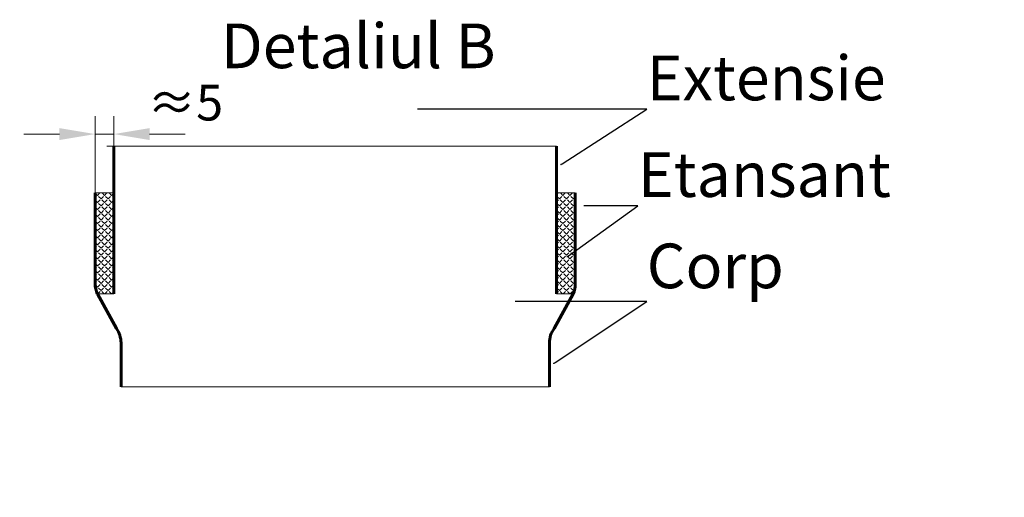
# Model space of a CAD drawing. Units: millimetres. Extents: x 87473 to 187079, y -24714 to 661.
# Drawn here: x 92722 to 94101, y -3850 to -3181 of the extents above; entities that cross this region are included whole.
import ezdxf
from ezdxf import colors
from ezdxf.entities.mleader import LeaderData, LeaderLine
from ezdxf.math import Vec2, Vec3

# ---------------------------------------------------------------- set-up
doc = ezdxf.new("R2010")
doc.units = ezdxf.units.MM
doc.layers.add('Т-РАМКА-ШТАМП', color=7, linetype='Continuous')
doc.styles.add('ГОСТ', font='isocpeur.ttf', dxfattribs={"width": 0.95, "oblique": 15})
doc.linetypes.add('зигзаг', pattern='A,0.00254,-5.08,[131,ltypeshp.shx,S=5.08,R=0,X=-5.08,Y=0],-10.16,[131,ltypeshp.shx,S=5.08,R=180,X=5.08,Y=0],-5.08', length=20.32254)
doc.dimstyles.new('ГОСТ', dxfattribs={"dimtxt": 2.5, "dimasz": 2, "dimexe": 1, "dimexo": 0, "dimgap": 0.5, "dimtad": 1, "dimdec": 0, "dimtxsty": 'ГОСТ', "dimcen": -2.5, "dimclrd": 7, "dimclre": 7, "dimclrt": 7, "dimadec": 0, "dimazin": 0, "dimtfac": 1, "dimtdec": 0, "dimtmove": 1, "dimatfit": 3, "dimldrblk": 'DOT', "dimfxl": 1, "dimtfill": 1, "dimlwd": 15, "dimlwe": 15, "dimarcsym": 1})

# ---------------------------------------------------------------- blocks, each defined once
blk = doc.blocks.new('_Dot')
at = {"color": 0, "linetype": 'ByBlock', "lineweight": -2}
blk.add_line((-0.5, 0), (-1, 0), dxfattribs=at)
at = {"color": 0, "linetype": 'ByBlock', "const_width": 0.5}
blk.add_lwpolyline([(-0.25, 0, 1), (0.25, 0, 1)], format="xyb", close=True, dxfattribs=at)
blk = doc.blocks.new('*D270')
at = {"color": 7, "linetype": 'Continuous', "lineweight": 15, "transparency": 16777216}
for p, q in [((92827.4, -3423.9), (92827.4, -3316.4)), ((92853.6, -3423.9), (92853.6, -3316.4)), ((92777.4, -3341.4), (92727.4, -3341.4)), ((92827.4, -3341.4), (92853.6, -3341.4)), ((92903.6, -3341.4), (92953.6, -3341.4))]:
    blk.add_line(p, q, dxfattribs=at)
at = {"color": 7, "linetype": 'Continuous', "lineweight": 30, "transparency": 16777216}
for points in [[(92777.4, -3333.1), (92777.4, -3349.8), (92827.4, -3341.4)], [(92903.6, -3333.1), (92903.6, -3349.8), (92853.6, -3341.4)]]:
    blk.add_solid(points, dxfattribs=at)
at = {"layer": 'Defpoints', "color": 0, "linetype": 'Continuous', "lineweight": 30, "transparency": 16777216}
for p in [(92853.6, -3341.4), (92827.4, -3423.9), (92853.6, -3423.9)]:
    blk.add_point(p, dxfattribs=at)
at = {"color": 7, "linetype": 'Continuous', "lineweight": 15, "transparency": 16777216, "insert": (92953.6, -3303.9), "char_height": 50, "attachment_point": 5, "style": 'ГОСТ', "bg_fill": 3, "box_fill_scale": 1.1, "bg_fill_color": 256, "bg_fill_true_color": 13158600, "bg_fill_transparency": 0}
blk.add_mtext('≈5', dxfattribs=at)

msp = doc.modelspace()

# ---------------------------------------------------------------- hatches: boundary and pattern name
at = {"linetype": 'зигзаг', "lineweight": 15, "ltscale": 20, "true_color": 0xa953a0}
h = msp.add_hatch(dxfattribs=at)
h.set_pattern_fill('ANGLE', color=215, angle=45)
h.set_pattern_definition([(45, (-1719.542, -2888.912), (-4.93914087, 4.93914087), [5.08, -1.905]), (135, (-1719.542, -2888.912), (-4.93914087, -4.93914087), [5.08, -1.905])])
h.paths.add_polyline_path([(93499.8, -3423.9), (93473.6, -3423.9), (93473.6, -3565.2), (93496.7, -3565.2), (93499.8, -3551)])

# ---------------------------------------------------------------- linework, layer by layer
at = {"color": 251, "linetype": 'Continuous', "lineweight": 13, "true_color": 0x636466}
msp.add_line((93473.6, -3423.9), (93499.8, -3423.9), dxfattribs=at)
msp.add_line((93473.6, -3423.9), (93499.8, -3423.9), dxfattribs=at)
at = {"color": 251, "lineweight": 15, "ltscale": 20, "true_color": 0x636466}
msp.add_line((92863.6, -3695.5), (93463.6, -3695.5), dxfattribs=at)
at = {"color": 219, "lineweight": 15, "ltscale": 20, "true_color": 0x642165}
msp.add_lwpolyline([(93499.8, -3423.9), (93473.6, -3423.9), (93473.6, -3565.2), (93496.7, -3565.2), (93499.8, -3551)], close=True, dxfattribs=at)
at = {"layer": 'Т-РАМКА-ШТАМП', "color": 251, "lineweight": 60, "true_color": 0x636466}
for p, q in [((93473.6, -3565.2), (93473.6, -3358.4)), ((93499.8, -3551), (93499.8, -3423.9)), ((92830.5, -3565.2), (92857.1, -3613.5)), ((93496.7, -3565.2), (93470.1, -3613.5)), ((92863.6, -3695.5), (92863.6, -3633.9)), ((93463.6, -3695.5), (93463.6, -3633.9))]:
    msp.add_line(p, q, dxfattribs=at)
for centre, start, end in [((92862.4, -3551), 180, 204.0172), ((93464.8, -3551), 335.9828, 0), ((92828.6, -3633.9), 0, 35.5623), ((93498.6, -3633.9), 144.4377, 180)]:
    msp.add_arc(centre, 35, start, end, dxfattribs=at)

# ---------------------------------------------------------------- texts
at = {"color": 7, "linetype": 'Continuous', "lineweight": 15, "ltscale": 20, "insert": (93446.3, -3186.6), "char_height": 62.5, "width": 500.916, "attachment_point": 3, "style": 'ГОСТ'}
msp.add_mtext('\\pxqc;Detaliul B', dxfattribs=at)

# ---------------------------------------------------------------- leaders
at = {"color": 250, "linetype": 'Continuous', "lineweight": 15}
ml = msp.add_multileader_mtext('Standard', dxfattribs=at)
ml.set_content('С.1', color=7, style='ГОСТ')
ml.set_leader_properties()
ml.set_arrow_properties(name='DOT')
ml.build(insert=Vec2(0, 0))
ml.multileader.update_dxf_attribs({"text_left_attachment_type": 6, "text_right_attachment_type": 6, "dogleg_length": 0, "arrow_head_size": 2, "scale": 25})
ctx = ml.context
ctx.base_point, ctx.scale, ctx.char_height, ctx.arrow_head_size, ctx.landing_gap_size, ctx.plane_origin = Vec3(91390.1, -3263.7), 25, 62.5, 2, 0, Vec3(91281, -3224.7)
ctx.left_attachment, ctx.right_attachment = 6, 6
notes = []
notes.append((ctx, [(0, (1, 1, 0), (91390.1, -3263.7), (1, 0), 0, [(0, [(91222.4, -3358.6)], 0, [])])]))
ctx.mtext.insert, ctx.mtext.width, ctx.mtext.defined_height, ctx.mtext.flow_direction = Vec3(91390.1, -3188.7), 94.65, 72.5, 5
ml = msp.add_multileader_mtext('Standard', dxfattribs=at)
ml.set_content('С.1', color=7, style='ГОСТ')
ml.set_leader_properties()
ml.set_arrow_properties(name='DOT')
ml.build(insert=Vec2(0, 0))
ml.multileader.update_dxf_attribs({"text_left_attachment_type": 6, "text_right_attachment_type": 6, "dogleg_length": 0, "arrow_head_size": 2, "scale": 25})
ctx = ml.context
ctx.base_point, ctx.scale, ctx.char_height, ctx.arrow_head_size, ctx.landing_gap_size, ctx.plane_origin = Vec3(90007.5, -3296.6), 25, 62.5, 2, 0, Vec3(89938.4, -3224.7)
ctx.left_attachment, ctx.right_attachment = 6, 6
notes.append((ctx, [(0, (1, 1, 0), (90007.5, -3296.6), (1, 0), 0, [(0, [(89879.8, -3358.6)], 0, [])])]))
ctx.mtext.insert, ctx.mtext.width, ctx.mtext.defined_height, ctx.mtext.flow_direction = Vec3(90007.5, -3221.6), 167.588, 59.8, 5
ml = msp.add_multileader_mtext('Standard', dxfattribs=at)
ml.set_content('Extensie', color=7, style='ГОСТ')
ml.set_leader_properties()
ml.set_arrow_properties(name='DOT')
ml.build(insert=Vec2(0, 0))
ml.multileader.update_dxf_attribs({"text_left_attachment_type": 6, "text_right_attachment_type": 6, "dogleg_length": 0, "arrow_head_size": 2, "scale": 25})
ctx = ml.context
ctx.base_point, ctx.scale, ctx.char_height, ctx.arrow_head_size, ctx.landing_gap_size, ctx.plane_origin = Vec3(93599.8, -3306.6), 25, 62.5, 2, 0, Vec3(93436.4, -3303.9)
ctx.left_attachment, ctx.right_attachment = 6, 6
notes.append((ctx, [(0, (1, 1, 0), (93599.8, -3306.6), (1, 0), 0, [(0, [(93479.7, -3384)], 0, [])])]))
ctx.mtext.insert, ctx.mtext.width, ctx.mtext.defined_height, ctx.mtext.flow_direction = Vec3(93599.8, -3231.6), 511.652, 218.2, 5
ml = msp.add_multileader_mtext('Standard', dxfattribs=at)
ml.set_content('4\\P(С.2)', color=7, style='ГОСТ')
ml.set_leader_properties()
ml.set_arrow_properties(name='DOT')
ml.build(insert=Vec2(0, 0))
ml.multileader.update_dxf_attribs({"text_left_attachment_type": 6, "text_right_attachment_type": 6, "dogleg_length": 0, "arrow_head_size": 2, "scale": 25})
ctx = ml.context
ctx.base_point, ctx.scale, ctx.char_height, ctx.arrow_head_size, ctx.landing_gap_size, ctx.plane_origin = Vec3(92516.1, -3430.8), 25, 62.5, 2, 0, Vec3(92451.3, -3179.2)
ctx.left_attachment, ctx.right_attachment = 6, 6
notes.append((ctx, [(0, (1, 1, 0), (92516.1, -3430.8), (1, 0), 0, [(0, [(92392.7, -3360.9)], 0, [])])]))
ctx.mtext.insert, ctx.mtext.width, ctx.mtext.flow_direction = Vec3(92516.1, -3355.8), 257.009, 5
ml = msp.add_multileader_mtext('Standard', dxfattribs=at)
ml.set_content('Etansant', color=7, style='ГОСТ')
ml.set_leader_properties()
ml.set_arrow_properties(name='DOT')
ml.build(insert=Vec2(0, 0))
ml.multileader.update_dxf_attribs({"text_left_attachment_type": 6, "text_right_attachment_type": 6, "dogleg_length": 0, "arrow_head_size": 2, "scale": 25})
ctx = ml.context
ctx.base_point, ctx.scale, ctx.char_height, ctx.arrow_head_size, ctx.landing_gap_size, ctx.plane_origin = Vec3(93587.3, -3441.9), 25, 62.5, 2, 0, Vec3(93620.6, -3172)
ctx.left_attachment, ctx.right_attachment = 6, 6
notes.append((ctx, [(0, (1, 1, 0), (93587.3, -3441.9), (1, 0), 0, [(0, [(93488.5, -3513.2)], 0, [])])]))
ctx.mtext.insert, ctx.mtext.width, ctx.mtext.flow_direction = Vec3(93587.3, -3366.9), 3, 5
ml = msp.add_multileader_mtext('Standard', dxfattribs=at)
ml.set_content('С.3', color=7, style='ГОСТ')
ml.set_leader_properties()
ml.set_arrow_properties(name='DOT')
ml.build(insert=Vec2(0, 0))
ml.multileader.update_dxf_attribs({"text_left_attachment_type": 6, "text_right_attachment_type": 6, "dogleg_length": 0, "arrow_head_size": 2, "scale": 25})
ctx = ml.context
ctx.base_point, ctx.scale, ctx.char_height, ctx.arrow_head_size, ctx.landing_gap_size, ctx.plane_origin = Vec3(91308.9, -3606), 25, 62.5, 2, 0, Vec3(91281, -3270.3)
ctx.left_attachment, ctx.right_attachment = 6, 6
notes.append((ctx, [(0, (1, 1, 0), (91308.9, -3606), (1, 0), 0, [(0, [(91200.6, -3452)], 0, [])])]))
ctx.mtext.insert, ctx.mtext.width, ctx.mtext.defined_height, ctx.mtext.flow_direction = Vec3(91308.9, -3531), 92.179, 218.4, 5
ml = msp.add_multileader_mtext('Standard', dxfattribs=at)
ml.set_content('С.3', color=7, style='ГОСТ')
ml.set_leader_properties()
ml.set_arrow_properties(name='DOT')
ml.build(insert=Vec2(0, 0))
ml.multileader.update_dxf_attribs({"text_left_attachment_type": 6, "text_right_attachment_type": 6, "dogleg_length": 0, "arrow_head_size": 2, "scale": 25})
ctx = ml.context
ctx.base_point, ctx.scale, ctx.char_height, ctx.arrow_head_size, ctx.landing_gap_size, ctx.plane_origin = Vec3(89905.2, -3721.1), 25, 62.5, 2, 0, Vec3(89872.1, -3312.9)
ctx.left_attachment, ctx.right_attachment = 6, 6
notes.append((ctx, [(0, (1, 1, 0), (89905.2, -3721.1), (1, 0), 0, [(0, [(89856.4, -3494.6)], 0, [])])]))
ctx.mtext.insert, ctx.mtext.width, ctx.mtext.defined_height, ctx.mtext.flow_direction = Vec3(89905.2, -3646.1), 167.789, 218.4, 5
ml = msp.add_multileader_mtext('Standard', dxfattribs=at)
ml.set_content('Corp', color=7, style='ГОСТ')
ml.set_leader_properties()
ml.set_arrow_properties(name='DOT')
ml.build(insert=Vec2(0, 0))
ml.multileader.update_dxf_attribs({"text_left_attachment_type": 6, "text_right_attachment_type": 6, "dogleg_length": 0, "arrow_head_size": 2, "scale": 25})
ctx = ml.context
ctx.base_point, ctx.scale, ctx.char_height, ctx.arrow_head_size, ctx.landing_gap_size, ctx.plane_origin = Vec3(93599.8, -3576.1), 25, 62.5, 2, 0, Vec3(93436.4, -3472.8)
ctx.left_attachment, ctx.right_attachment = 6, 6
notes.append((ctx, [(0, (1, 1, 0), (93599.8, -3576.1), (1, 0), 0, [(0, [(93469.7, -3662.6)], 0, [])])]))
ctx.mtext.insert, ctx.mtext.width, ctx.mtext.flow_direction = Vec3(93599.8, -3494.8), 249.085, 5
ml = msp.add_multileader_mtext('Standard', dxfattribs=at)
ml.set_content('Etansant', color=7, style='ГОСТ')
ml.set_leader_properties()
ml.set_arrow_properties(name='DOT')
ml.build(insert=Vec2(0, 0))
ml.multileader.update_dxf_attribs({"text_left_attachment_type": 6, "text_right_attachment_type": 6, "dogleg_length": 0, "arrow_head_size": 2, "scale": 25})
ctx = ml.context
ctx.base_point, ctx.scale, ctx.char_height, ctx.arrow_head_size, ctx.landing_gap_size, ctx.plane_origin = Vec3(89900.6, -3843.1), 25, 62.5, 2, 0, Vec3(88973.9, -3529.4)
ctx.left_attachment, ctx.right_attachment = 6, 6
notes.append((ctx, [(0, (1, 1, 0), (89900.6, -3843.1), (1, 0), 0, [(0, [(89856.4, -3625.2)], 0, [])])]))
ctx.mtext.insert, ctx.mtext.width, ctx.mtext.defined_height, ctx.mtext.flow_direction = Vec3(89900.6, -3768.1), 530.532, 102.2, 5
for ctx, leaders in notes:
    for number, flags, end, landing, length, lines in leaders:
        leader = LeaderData()
        leader.index, (leader.has_last_leader_line, leader.has_dogleg_vector, leader.attachment_direction) = number, flags
        leader.last_leader_point, leader.dogleg_vector, leader.dogleg_length = Vec3(end), Vec3(landing), length
        for number, points, colour, breaks in lines:
            line = LeaderLine()
            line.index, line.vertices, line.color, line.breaks = number, Vec3.list(points), colors.encode_raw_color(colour), breaks
            leader.lines.append(line)
        ctx.leaders.append(leader)

# ---------------------------------------------------------------- next in the draw order: dimensions: what is measured, and where the dimension line sits
at = {"color": 116, "linetype": 'Continuous', "lineweight": 15, "true_color": 0x136734}
dim = msp.add_linear_dim(base=(92853.6, -3341.4), p1=(92827.4, -3423.9), p2=(92853.6, -3423.9), text='≈5', dimstyle='ГОСТ', override={"dimscale": 0, "dimtxt": 2}, dxfattribs=at)
dim.commit()
dim.dimension.update_dxf_attribs({"geometry": '*D270', "text_midpoint": (92953.6, -3341.4), "dimtype": 160})

# ---------------------------------------------------------------- next in the draw order: hatches: boundary and pattern name
at = {"linetype": 'зигзаг', "lineweight": 15, "ltscale": 20, "true_color": 0xa953a0}
h = msp.add_hatch(dxfattribs=at)
h.set_pattern_fill('ANGLE', color=215, angle=45)
h.set_pattern_definition([(45, (-1808.188, -2888.912), (-4.93914087, 4.93914087), [5.08, -1.905]), (135, (-1808.188, -2888.912), (-4.93914087, -4.93914087), [5.08, -1.905])])
h.paths.add_polyline_path([(92827.4, -3423.9), (92853.6, -3423.9), (92853.6, -3565.2), (92830.5, -3565.2), (92827.4, -3551)])

# ---------------------------------------------------------------- next in the draw order: linework, layer by layer
at = {"color": 251, "lineweight": 15, "ltscale": 20, "true_color": 0x636466}
msp.add_line((92843.6, -3358.4), (93473.6, -3358.4), dxfattribs=at)
at = {"color": 251, "linetype": 'Continuous', "lineweight": 13, "true_color": 0x636466}
msp.add_line((92853.6, -3423.9), (92827.4, -3423.9), dxfattribs=at)
at = {"color": 219, "lineweight": 15, "ltscale": 20, "true_color": 0x642165}
msp.add_lwpolyline([(92827.4, -3423.9), (92853.6, -3423.9), (92853.6, -3565.2), (92830.5, -3565.2), (92827.4, -3551)], close=True, dxfattribs=at)
at = {"layer": 'Т-РАМКА-ШТАМП', "color": 251, "lineweight": 60, "true_color": 0x636466}
for p, q in [((92853.6, -3565.2), (92853.6, -3358.4)), ((92827.4, -3551), (92827.4, -3423.9))]:
    msp.add_line(p, q, dxfattribs=at)

doc.saveas('drawing.dxf')
